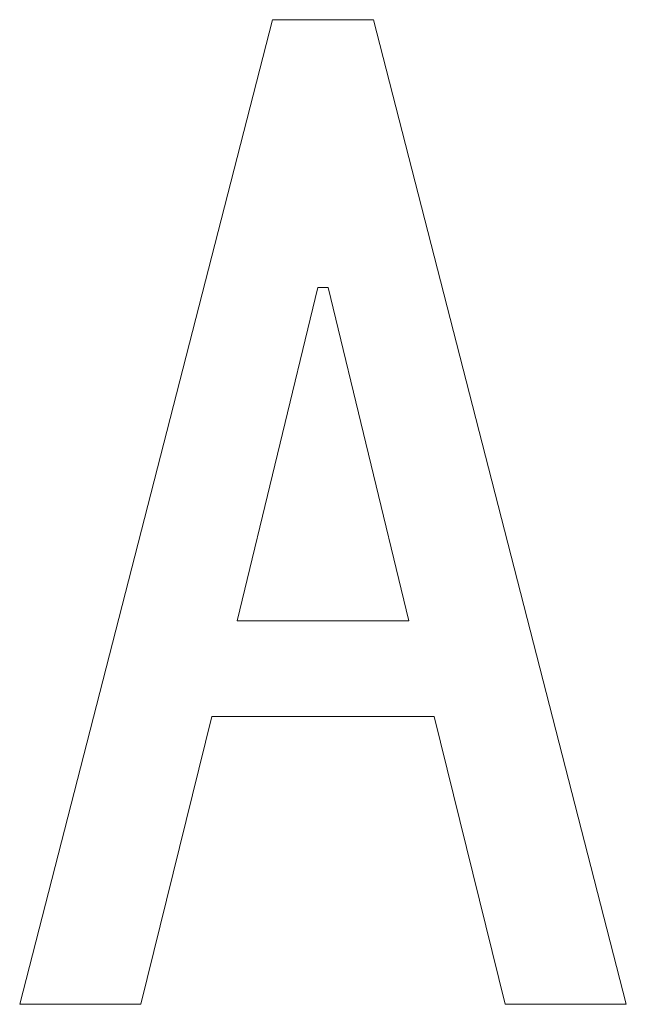
# Model space of a CAD drawing. Units: millimetres. Extents: x -1000 to 1000, y -693 to 692.
# Drawn here: x -737 to -734, y -220 to -215 of the extents above; entities that cross this region are included whole.
import ezdxf

# ---------------------------------------------------------------- set-up
doc = ezdxf.new("R2010")
doc.units = ezdxf.units.MM
doc.header["$LTSCALE"] = 5
doc.layers.add('1-6_家具01', color=7, linetype='Continuous')

msp = doc.modelspace()

# ---------------------------------------------------------------- linework, layer by layer
at = {"layer": '1-6_家具01', "color": 7, "linetype": 'Continuous', "lineweight": 5}
for p, q in [((-736.6752, -220.1547), (-735.404, -215.1991)), ((-735.404, -215.1991), (-734.8956, -215.1991)), ((-734.8956, -215.1991), (-733.6244, -220.1547)), ((-735.1752, -216.5463), (-735.582, -218.2243)), ((-735.1244, -216.5463), (-735.1752, -216.5463)), ((-734.7176, -218.2243), (-735.1244, -216.5463)), ((-735.582, -218.2243), (-734.7176, -218.2243)), ((-735.7092, -218.7055), (-736.0652, -220.1547)), ((-734.5904, -218.7055), (-735.7092, -218.7055)), ((-734.2344, -220.1547), (-734.5904, -218.7055)), ((-736.0652, -220.1547), (-736.6752, -220.1547)), ((-733.6244, -220.1547), (-734.2344, -220.1547))]:
    msp.add_line(p, q, dxfattribs=at)

doc.saveas('drawing.dxf')
